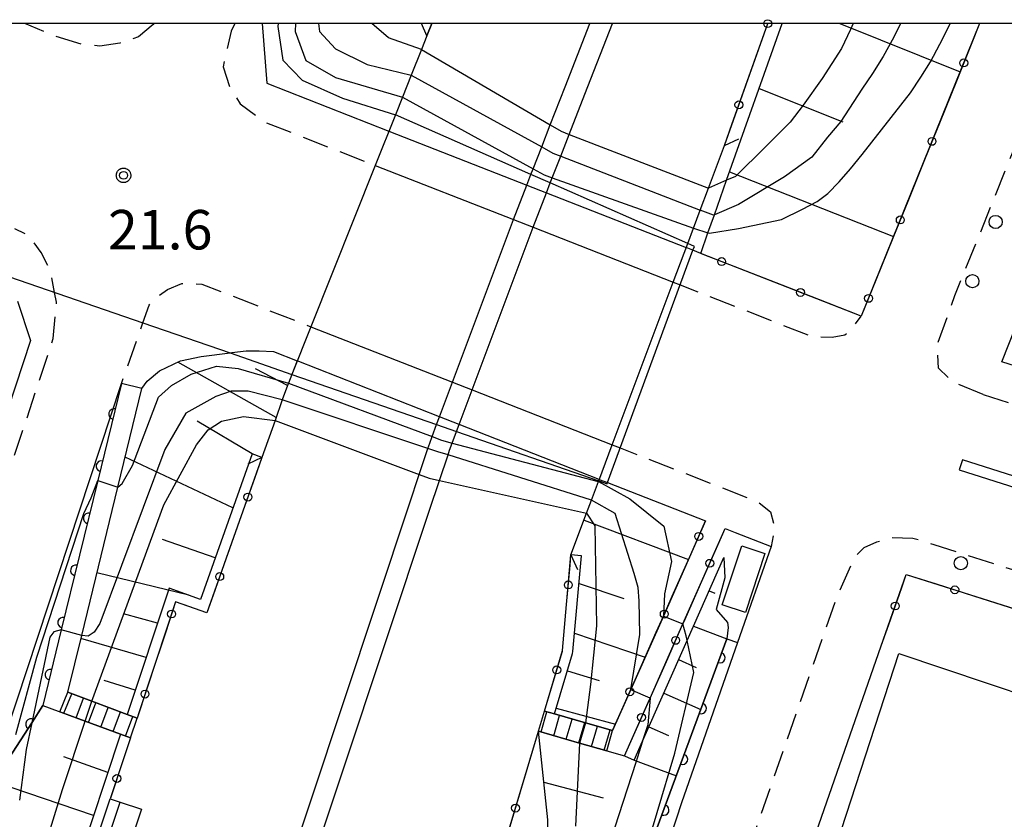
# Model space of a CAD drawing. Extents: x -24001 to -22000, y 88499 to 90001.
# Drawn here: x -23849 to -23755, y 89924 to 90000 of the extents above; entities that cross this region are included whole.
import ezdxf

# ---------------------------------------------------------------- set-up
doc = ezdxf.new("R2010")
doc.units = 0
doc.linetypes.add('G', pattern=[3.75, 2.5, -1.25])
for name, color, linetype in [('2101000', 3, 'Continuous'), ('2101001', 8, 'Continuous'), ('2203000', 6, 'Continuous'), ('2203990', 6, 'Continuous'), ('2213000', 2, 'G'), ('2213001', 7, 'Continuous'), ('2214000', 3, 'Continuous'), ('2214111', 3, 'Continuous'), ('2214121', 3, 'Continuous'), ('2214990', 3, 'Continuous'), ('2226000', 2, 'Continuous'), ('2238000', 2, 'Continuous'), ('3001000', 3, 'Continuous'), ('6101110', 2, 'Continuous'), ('6101121', 63, 'Continuous'), ('6101990', 2, 'Continuous'), ('6110110', 4, 'Continuous'), ('6110120', 2, 'Continuous'), ('6130000', 4, 'Continuous'), ('6130001', 7, 'Continuous'), ('6130990', 4, 'Continuous'), ('7102000', 2, 'Continuous'), ('7102001', 8, 'Continuous'), ('7312000', 4, 'Continuous'), ('999', 2, 'Continuous'), ('CLIP_BOX', 4, 'Continuous')]:
    doc.layers.add(name, color=color, linetype=linetype)
doc.styles.add('ROMANS', font='romans')

# ---------------------------------------------------------------- blocks, each defined once
blk = doc.blocks.new('223800')
at = {"layer": '2238000'}
blk.add_circle((0, 0), 0.25, dxfattribs=at)
blk = doc.blocks.new('731200')
at = {"layer": '7312000'}
blk.add_circle((0, 0), 0.15, dxfattribs=at)
at = {"layer": 'CLIP_BOX'}
blk.add_lwpolyline([(-0.209, -0.178), (-0.219, -0.166), (-0.237, -0.14), (-0.251, -0.113), (-0.258, -0.094), (-0.265, -0.075), (-0.269, -0.057), (-0.273, -0.031), (-0.275, -0.008), (-0.274, 0.024), (-0.27, 0.054), (-0.266, 0.071), (-0.261, 0.088), (-0.255, 0.104), (-0.246, 0.124), (-0.239, 0.136), (-0.228, 0.154), (-0.219, 0.166), (-0.202, 0.187), (-0.189, 0.199), (-0.169, 0.217), (-0.151, 0.23), (-0.135, 0.239), (-0.113, 0.251), (-0.101, 0.256), (-0.082, 0.262), (-0.056, 0.269), (-0.04, 0.272), (-0.016, 0.275), (0.004, 0.275), (0.022, 0.274), (0.042, 0.272), (0.065, 0.267), (0.079, 0.264), (0.108, 0.253), (0.121, 0.247), (0.143, 0.235), (0.16, 0.224), (0.18, 0.208), (0.194, 0.194), (0.206, 0.182), (0.222, 0.162), (0.233, 0.146), (0.249, 0.116), (0.257, 0.097), (0.264, 0.075), (0.269, 0.057), (0.273, 0.032), (0.275, 0.014), (0.275, -0.008), (0.274, -0.023), (0.271, -0.048), (0.267, -0.067), (0.261, -0.088), (0.249, -0.117), (0.23, -0.151), (0.219, -0.166), (0.204, -0.184), (0.189, -0.199), (0.172, -0.215), (0.154, -0.228), (0.136, -0.239), (0.124, -0.246), (0.107, -0.253), (0.09, -0.26), (0.071, -0.266), (0.044, -0.271), (0.028, -0.274), (0.009, -0.275), (-0.009, -0.275), (-0.024, -0.274), (-0.041, -0.272), (-0.063, -0.268), (-0.086, -0.261), (-0.101, -0.256), (-0.115, -0.25), (-0.133, -0.241), (-0.148, -0.231), (-0.17, -0.216), (-0.182, -0.206), (-0.197, -0.192)], close=True, dxfattribs=at)
blk = doc.blocks.new('M07')
blk.add_arc((0, 0), 0.5, 180, 0)

msp = doc.modelspace()

# ---------------------------------------------------------------- linework, layer by layer
at = {"layer": '2101000', "flags": 128}
for points in [[(-23825.87, 90000), (-23825.42, 89994.33), (-23813.82, 89989.78)], [(-23749.46, 89965.94), (-23755.57, 89967.88), (-23742.84, 90000)], [(-23810.21, 89998.84), (-23810.73, 89997.53), (-23811.7, 89995.1), (-23812.52, 89993.03), (-23813.19, 89991.35), (-23815.12, 89986.53), (-23821.23, 89971.21), (-23823.04, 89966.68), (-23823.37, 89965.86), (-23823.46, 89965.62), (-23823.95, 89964.25), (-23824.63, 89962.31), (-23825.88, 89958.8)], [(-23796.52, 89949.53), (-23795.03, 89953.51), (-23794.57, 89954.73), (-23793.9, 89956.51), (-23793.88, 89956.57), (-23792.6, 89959.99), (-23786.8, 89975.44), (-23785.42, 89979.12), (-23784.88, 89980.57), (-23784.24, 89982.28), (-23783.46, 89984.36), (-23781.93, 89988.43)], [(-23849.12, 89973.65), (-23847.88, 89969.89), (-23851.48, 89959.01)], [(-23837.75, 89934.03), (-23838.69, 89934.38), (-23842.03, 89935.63), (-23844.33, 89936.49), (-23843.01, 89941.89), (-23839.57, 89955.97), (-23837.28, 89965.35), (-23836.8, 89966.03), (-23835.6, 89967.02), (-23833.63, 89967.96), (-23831.65, 89968.38), (-23828.89, 89968.73), (-23828.73, 89968.75), (-23827.38, 89968.91), (-23826.13, 89968.91), (-23824.78, 89968.84), (-23822.53, 89967.96)], [(-23852.19, 89926.64), (-23839.22, 89965.83), (-23841.48, 89956.59), (-23844.95, 89942.4), (-23846.7, 89935.24), (-23842.67, 89933.74), (-23839.33, 89932.49), (-23838.38, 89932.14)], [(-23793.83, 89956.71), (-23793.04, 89956.4), (-23783.72, 89952.76)], [(-23781.86, 89952.03), (-23780.93, 89951.66), (-23777.51, 89950.32), (-23780.69, 89941.22), (-23786.02, 89925.97), (-23805.55, 89866.18), (-23808.65, 89856.27), (-23811.72, 89846.43), (-23814.99, 89835.45), (-23818.07, 89825), (-23820.58, 89816.02), (-23822.95, 89807.5), (-23824.26, 89803.04), (-23824.99, 89800.55), (-23826.97, 89793.13), (-23828.56, 89787.07), (-23833.79, 89765.43), (-23833.94, 89764.78)], [(-23776.81, 89882.38), (-23777.93, 89882.73), (-23780.34, 89883.47), (-23781.4, 89883.79), (-23782.27, 89884.05), (-23785.45, 89885.16), (-23785.65, 89885.23), (-23784.52, 89888.7), (-23773.7, 89921.81), (-23767.03, 89940.89)], [(-23792.56, 89932.84), (-23795.14, 89933.58), (-23798.08, 89934.42), (-23799.04, 89934.69)], [(-23799.61, 89932.78), (-23795.71, 89931.66), (-23793.11, 89930.91), (-23791.44, 89930.43)], [(-23840.3, 89926.37), (-23839.35, 89926.05), (-23837.32, 89925.38), (-23838.68, 89921.3), (-23852.78, 89872.77), (-23858.63, 89849.52), (-23866.49, 89809.11), (-23866.58, 89808.48), (-23871.92, 89771.82)]]:
    msp.add_lwpolyline(points, dxfattribs=at)
at = {"layer": '2101001', "flags": 128}
for points in [[(-23809.75, 90000), (-23810.21, 89998.84)], [(-23757.69, 90000), (-23768.93, 89972.2), (-23784.19, 89978.18), (-23784.93, 89978.47), (-23785.57, 89978.72)], [(-23781.93, 89988.43), (-23777.82, 90000)], [(-23813.82, 89989.78), (-23800.72, 89984.65), (-23798.85, 89983.92), (-23785.57, 89978.72)], [(-23793.83, 89956.71), (-23807.14, 89961.93), (-23809.01, 89962.66), (-23822.53, 89967.96)], [(-23825.88, 89958.8), (-23831.11, 89944.04), (-23834.08, 89945.08), (-23837.75, 89934.03)], [(-23783.72, 89952.76), (-23787.74, 89943.71), (-23790.83, 89936.74), (-23792.56, 89932.84)], [(-23791.44, 89930.43), (-23789, 89935.93), (-23785.88, 89942.97), (-23781.86, 89952.03)], [(-23799.04, 89934.69), (-23797.32, 89940.45), (-23796.52, 89949.53)], [(-23767.03, 89940.89), (-23764.66, 89947.68), (-23747.04, 89942.09)], [(-23838.38, 89932.14), (-23840.3, 89926.37)], [(-23802.94, 89921.64), (-23799.61, 89932.78)]]:
    msp.add_lwpolyline(points, dxfattribs=at)
at = {"layer": '2203000', "flags": 128}
for points in [[(-23810.21, 89998.84), (-23810.73, 89997.53), (-23811.7, 89995.1), (-23812.52, 89993.03), (-23813.19, 89991.35), (-23815.12, 89986.53), (-23821.23, 89971.21), (-23823.04, 89966.68), (-23823.37, 89965.86), (-23823.46, 89965.62), (-23823.95, 89964.25), (-23824.63, 89962.31), (-23825.88, 89958.8)], [(-23796.52, 89949.53), (-23795.03, 89953.51), (-23794.57, 89954.73), (-23793.9, 89956.51), (-23793.88, 89956.57), (-23792.6, 89959.99), (-23786.8, 89975.44), (-23785.42, 89979.12), (-23784.88, 89980.57), (-23784.24, 89982.28), (-23783.46, 89984.36), (-23781.93, 89988.43)]]:
    msp.add_lwpolyline(points, dxfattribs=at)
at = {"layer": '2203990', "flags": 128}
for points in [[(-23810.21, 89998.84), (-23810.71, 90000)], [(-23781.93, 89988.43), (-23780.56, 89989.05)], [(-23825.88, 89958.8), (-23827.23, 89958.16)], [(-23796.52, 89949.53), (-23795.9, 89948.16)]]:
    msp.add_lwpolyline(points, dxfattribs=at)
at = {"layer": '2213000', "flags": 128}
for points in [[(-23836.15, 90000), (-23836.21, 89999.92), (-23837.6, 89998.74), (-23839.4, 89998.14), (-23841.28, 89997.85), (-23842.97, 89998.04), (-23845.43, 89998.78), (-23848.4, 90000)], [(-23828.45, 90000), (-23828.81, 89999.29), (-23829.58, 89995.91), (-23828.96, 89994.03), (-23827.96, 89992.37), (-23825.56, 89990.63), (-23815.12, 89986.53)], [(-23757.35, 89964.77), (-23760.19, 89965.92), (-23761.6, 89967.27), (-23761.7, 89969.56), (-23760.04, 89974.17), (-23749.6, 90000)], [(-23757.35, 89964.77), (-23733.3, 89957.13), (-23728.22, 89955.54), (-23723.65, 89954.09), (-23717.48, 89952.42), (-23710.88, 89950.74), (-23708.12, 89950.39), (-23702.38, 89949.65), (-23693.72, 89949.12), (-23687.04, 89949.23), (-23682.37, 89949.69), (-23681.04, 89949.82), (-23674.68, 89950.88), (-23668.83, 89952.45), (-23662.38, 89954.38), (-23659.01, 89955.63), (-23657.25, 89956.28), (-23652.28, 89958.78), (-23646.6, 89961.72), (-23642.08, 89964.4), (-23638.03, 89967.49), (-23629.63, 89974.38), (-23623.66, 89980.41), (-23623.39, 89981.54), (-23623.6, 89982.58), (-23624.12, 89983.41), (-23625.06, 89984.15), (-23627.76, 89986.11), (-23634.67, 89987.73), (-23636.52, 89988.18)], [(-23898.23, 89778.12), (-23897.35, 89782.83), (-23895.67, 89791.08), (-23893.65, 89800), (-23891.15, 89811.46), (-23888.65, 89821.36), (-23888.42, 89822.35), (-23885.78, 89833.7), (-23881.9, 89849.17), (-23879.03, 89860.55), (-23876.6, 89869.42), (-23876.35, 89870.34), (-23874.12, 89878.67), (-23871.34, 89888.94), (-23865.64, 89908.93), (-23860.23, 89926.23), (-23845.71, 89970.1), (-23845.4, 89973.53), (-23845.58, 89974.47), (-23845.97, 89976.49), (-23846.86, 89978.26), (-23848, 89979.82), (-23849.35, 89980.51)], [(-23837.28, 89965.35), (-23839.22, 89965.83), (-23837.19, 89971.59), (-23836.6, 89973.27), (-23835.82, 89974.05), (-23834.84, 89974.73), (-23833.48, 89975.31), (-23831.58, 89975.26), (-23821.23, 89971.21)], [(-23786.8, 89975.44), (-23786.14, 89975.18), (-23773.65, 89970.29), (-23771.7, 89970.22), (-23770.5, 89970.43), (-23769.72, 89971.16), (-23768.93, 89972.2)], [(-23826.58, 89763.33), (-23826.5, 89763.69), (-23821.3, 89785.18), (-23818.77, 89794.37), (-23816.84, 89801.12), (-23816.37, 89802.79), (-23814.43, 89809.57), (-23812.29, 89817.34), (-23809.94, 89825.6), (-23807.36, 89834.12), (-23804.54, 89844.24), (-23801.46, 89854.09), (-23798.4, 89863.9), (-23778.91, 89923.57), (-23771.16, 89945.75), (-23769.53, 89949.4), (-23768.65, 89950.23), (-23767.45, 89950.76), (-23766, 89951.18), (-23764.02, 89951.13), (-23762.05, 89950.52), (-23737.71, 89942.8), (-23732.63, 89941.2), (-23728.03, 89939.74), (-23721.22, 89937.89), (-23712.79, 89935.92), (-23711.37, 89935.73), (-23703.55, 89934.69), (-23694.47, 89934.01), (-23686.03, 89934.23), (-23681.32, 89934.71), (-23679.2, 89934.92), (-23671.74, 89936.14), (-23664.74, 89938.01), (-23657.61, 89940.15), (-23654, 89941.49), (-23651.26, 89942.5), (-23645.46, 89945.41), (-23639.31, 89948.61), (-23633.69, 89951.95), (-23628.73, 89955.71), (-23619.52, 89963.27), (-23615.09, 89967.18), (-23613.63, 89968.33), (-23612.33, 89968.9), (-23610.98, 89969.06), (-23609.99, 89968.8), (-23607.48, 89967.41)], [(-23792.6, 89959.99), (-23791.83, 89959.69), (-23778.75, 89954.57), (-23777.56, 89953.61), (-23777.14, 89952.1), (-23777.51, 89950.32)]]:
    msp.add_lwpolyline(points, dxfattribs=at)
at = {"layer": '2213001', "flags": 128}
for points in [[(-23815.12, 89986.53), (-23801.99, 89981.39), (-23800.12, 89980.66), (-23786.8, 89975.44)], [(-23821.23, 89971.21), (-23807.78, 89965.94), (-23805.91, 89965.21), (-23792.6, 89959.99)]]:
    msp.add_lwpolyline(points, dxfattribs=at)
at = {"layer": '2214000', "flags": 128}
for points in [[(-23844.33, 89936.49), (-23842.03, 89935.63), (-23838.69, 89934.38), (-23837.75, 89934.03)], [(-23838.38, 89932.14), (-23839.33, 89932.49), (-23842.67, 89933.74), (-23845.09, 89934.64)], [(-23799.04, 89934.69), (-23798.08, 89934.42), (-23795.14, 89933.58), (-23792.56, 89932.84)], [(-23793.11, 89930.91), (-23795.71, 89931.66), (-23799.61, 89932.78)]]:
    msp.add_lwpolyline(points, dxfattribs=at)
at = {"layer": '2214111', "flags": 128}
for points in [[(-23845.09, 89934.64), (-23844.33, 89936.49)], [(-23793.11, 89930.91), (-23792.56, 89932.84)]]:
    msp.add_lwpolyline(points, dxfattribs=at)
at = {"layer": '2214121', "flags": 128}
for points in [[(-23838.38, 89932.14), (-23837.75, 89934.03)], [(-23799.61, 89932.78), (-23799.04, 89934.69)]]:
    msp.add_lwpolyline(points, dxfattribs=at)
at = {"layer": '2214990', "flags": 128}
for points in [[(-23844.71, 89934.5), (-23843.96, 89936.35)], [(-23843.53, 89934.06), (-23842.83, 89935.93)], [(-23842.36, 89933.62), (-23841.66, 89935.49)], [(-23841.19, 89933.18), (-23840.49, 89935.05)], [(-23840.02, 89932.75), (-23839.33, 89934.62)], [(-23838.85, 89932.31), (-23838.16, 89934.18)], [(-23799.36, 89932.71), (-23798.81, 89934.62)], [(-23798.16, 89932.36), (-23797.61, 89934.28)], [(-23796.96, 89932.02), (-23796.41, 89933.94)], [(-23795.76, 89931.67), (-23795.21, 89933.6)], [(-23794.56, 89931.33), (-23794, 89933.25)], [(-23793.36, 89930.98), (-23792.8, 89932.91)]]:
    msp.add_lwpolyline(points, dxfattribs=at)
at = {"layer": '2226000', "flags": 128}
for points in [[(-23861.45, 89769.62), (-23852.38, 89812.8), (-23838.3, 89868.85), (-23824.35, 89916.84), (-23811.86, 89954.37), (-23810.93, 89957.18), (-23810.11, 89959.64), (-23809.94, 89960.16), (-23809.71, 89960.77), (-23809.29, 89961.91), (-23809.01, 89962.66), (-23807.78, 89965.94), (-23801.99, 89981.39), (-23800.72, 89984.65), (-23800.32, 89985.68), (-23800.11, 89986.22), (-23799.3, 89988.29), (-23798.48, 89990.38), (-23797.07, 89994), (-23794.73, 90000)], [(-23859.49, 89769.21), (-23850.43, 89812.35), (-23836.37, 89868.32), (-23822.44, 89916.25), (-23809.95, 89953.77), (-23809.01, 89956.61), (-23808.2, 89959.03), (-23808.05, 89959.49), (-23807.8, 89960.16), (-23807.39, 89961.25), (-23807.14, 89961.93), (-23805.91, 89965.21), (-23800.12, 89980.66), (-23798.85, 89983.92), (-23798.48, 89984.87), (-23798.29, 89985.36), (-23797.49, 89987.42), (-23796.68, 89989.48), (-23795.19, 89993.31), (-23792.58, 90000)], [(-23737.11, 89951.5), (-23759.32, 89958.57), (-23759.62, 89957.62)], [(-23759.62, 89957.62), (-23737.4, 89950.54)]]:
    msp.add_lwpolyline(points, dxfattribs=at)
at = {"layer": '3001000', "flags": 128}
for points in [[(-23778.09, 89949.66), (-23779.94, 89944.07), (-23782.14, 89944.8), (-23780.29, 89950.39), (-23778.09, 89949.66)], [(-23736.68, 89885.72), (-23778.51, 89899.81), (-23765.35, 89940.16), (-23723.11, 89925.97), (-23726.69, 89915.35), (-23728.92, 89908.73), (-23736.68, 89885.72)]]:
    msp.add_lwpolyline(points, close=True, dxfattribs=at)
at = {"layer": '6101110', "flags": 128}
for points in [[(-23784.19, 89978.18), (-23783.5, 89980.14), (-23782.89, 89981.84), (-23781.73, 89985.12), (-23776.45, 90000)], [(-23822.53, 89967.96), (-23823.04, 89966.68), (-23823.37, 89965.86), (-23823.46, 89965.62), (-23823.95, 89964.25), (-23824.63, 89962.31), (-23825.88, 89958.8), (-23826.82, 89959.13), (-23831.72, 89945.31), (-23834.7, 89946.36), (-23838.69, 89934.38)], [(-23798.08, 89934.42), (-23796.36, 89940.16), (-23796.33, 89940.36), (-23795.52, 89949.44), (-23796.52, 89949.53), (-23795.03, 89953.51), (-23794.57, 89954.73), (-23793.9, 89956.51), (-23793.88, 89956.57)], [(-23790.52, 89930.03), (-23789.71, 89931.85), (-23785.48, 89941.4), (-23781.98, 89949.28)], [(-23839.33, 89932.49), (-23851.8, 89894.87), (-23853.67, 89888.7), (-23861.2, 89863.93), (-23866.49, 89847.72), (-23869.34, 89838.97), (-23874.88, 89819.12), (-23880.48, 89790.35), (-23882.52, 89779.9)], [(-23840.59, 89766.09), (-23831.1, 89807.84), (-23827.2, 89824.98), (-23821.59, 89843.85), (-23809.17, 89885.67), (-23807.88, 89890.05), (-23806.02, 89895.89), (-23804.88, 89900.94), (-23803.12, 89908.02), (-23801.04, 89913.13), (-23799.49, 89917.87), (-23798.72, 89922.35), (-23798.72, 89924.38), (-23799.61, 89932.78)], [(-23799.61, 89932.78), (-23795.71, 89931.66), (-23793.11, 89930.91), (-23791.44, 89930.43), (-23790.52, 89930.03)], [(-23878.05, 89777.75), (-23875.51, 89792.64), (-23874.74, 89797.18), (-23872.17, 89810.74), (-23866.59, 89834.94), (-23863.66, 89846.59), (-23860.19, 89860.38), (-23853.53, 89882.28), (-23849.89, 89894.26), (-23839.35, 89926.05)]]:
    msp.add_lwpolyline(points, dxfattribs=at)
at = {"layer": '6101121', "flags": 128}
for points in [[(-23757.69, 90000), (-23768.93, 89972.2), (-23784.19, 89978.18)], [(-23838.69, 89934.38), (-23842.03, 89935.63), (-23844.33, 89936.49), (-23843.01, 89941.89), (-23839.57, 89955.97), (-23837.28, 89965.35), (-23836.8, 89966.03), (-23835.6, 89967.02), (-23833.63, 89967.96), (-23831.65, 89968.38), (-23828.89, 89968.73), (-23828.73, 89968.75), (-23827.38, 89968.91), (-23826.13, 89968.91), (-23824.78, 89968.84), (-23822.53, 89967.96)], [(-23793.04, 89956.4), (-23783.72, 89952.76), (-23787.74, 89943.71), (-23790.83, 89936.74), (-23792.56, 89932.84), (-23795.14, 89933.58), (-23798.08, 89934.42)], [(-23781.98, 89949.28), (-23781.9, 89947.34), (-23782.71, 89944.33), (-23781.65, 89943.11), (-23781.57, 89942.65), (-23781.71, 89941.57)], [(-23781.71, 89941.57), (-23789.17, 89921.31), (-23790.02, 89919.39), (-23795.81, 89906.3), (-23801.67, 89887.45), (-23807.43, 89869.22), (-23810.17, 89860.57), (-23814.94, 89846.16), (-23819.75, 89831.61), (-23822.14, 89822.88), (-23829.68, 89795.25), (-23835.32, 89772.23), (-23835.61, 89770.97), (-23836.89, 89765.36), (-23837.33, 89765.45), (-23840.59, 89766.09)], [(-23849.89, 89930.24), (-23847.75, 89933.59), (-23846.7, 89935.24), (-23842.67, 89933.74), (-23839.33, 89932.49)], [(-23839.35, 89926.05), (-23837.32, 89925.38), (-23838.68, 89921.3), (-23852.78, 89872.77), (-23858.63, 89849.52), (-23866.49, 89809.11), (-23866.58, 89808.48), (-23868.44, 89808.84), (-23869.65, 89809.08), (-23873.82, 89776.95), (-23874.95, 89777.16), (-23876.85, 89777.52), (-23878.05, 89777.75)]]:
    msp.add_lwpolyline(points, dxfattribs=at)
at = {"layer": '6101990', "flags": 128}
for points in [[(-23770.97, 90000), (-23759.53, 89995.43)], [(-23778.64, 89993.83), (-23770.69, 89990.68)], [(-23781.44, 89985.92), (-23765.87, 89979.78)], [(-23824.54, 89962.58), (-23833.87, 89967.85)], [(-23823.46, 89965.62), (-23826.5, 89967.22)], [(-23826.82, 89959.13), (-23832.05, 89962.24)], [(-23828.64, 89954), (-23838.88, 89958.81)], [(-23795.28, 89952.84), (-23785.34, 89949.11)], [(-23830.33, 89949.24), (-23835.34, 89950.99)], [(-23832.83, 89945.7), (-23841.56, 89947.83)], [(-23795.75, 89946.81), (-23791.5, 89945.39)], [(-23783.39, 89946.12), (-23782.85, 89945.91)], [(-23835.8, 89943.06), (-23839.05, 89943.93)], [(-23784.87, 89942.77), (-23781.71, 89941.57)], [(-23836.89, 89939.8), (-23843.08, 89941.59)], [(-23796.17, 89942.11), (-23789.46, 89939.82)], [(-23786.29, 89939.58), (-23784.63, 89938.85)], [(-23796.86, 89938.51), (-23793.85, 89937.61)], [(-23837.93, 89936.67), (-23840.88, 89937.6)], [(-23787.7, 89936.4), (-23784.19, 89934.84)], [(-23797.91, 89934.98), (-23792.28, 89933.46)], [(-23789.11, 89933.21), (-23787.25, 89932.39)], [(-23840.53, 89928.87), (-23844.71, 89930.35)], [(-23790.52, 89930.03), (-23786.5, 89928.55)], [(-23841.88, 89924.79), (-23851.34, 89927.98)], [(-23799.1, 89927.95), (-23793.45, 89926.44)]]:
    msp.add_lwpolyline(points, dxfattribs=at)
at = {"layer": '6110110', "flags": 128}
for points in [[(-23839.22, 89965.83), (-23841.48, 89956.59), (-23844.95, 89942.4), (-23846.7, 89935.24), (-23847.75, 89933.59), (-23849.89, 89930.24), (-23852.19, 89926.64)], [(-23836.89, 89765.36), (-23835.61, 89770.97), (-23835.32, 89772.23), (-23829.68, 89795.25), (-23822.14, 89822.88), (-23819.75, 89831.61), (-23814.94, 89846.16), (-23810.17, 89860.57), (-23807.43, 89869.22), (-23801.67, 89887.45), (-23795.81, 89906.3), (-23790.02, 89919.39), (-23789.17, 89921.31), (-23781.71, 89941.57), (-23780.69, 89941.22)]]:
    msp.add_lwpolyline(points, dxfattribs=at)
at = {"layer": '6110120', "flags": 128}
for points in [[(-23852.19, 89926.64), (-23839.22, 89965.83)], [(-23780.69, 89941.22), (-23786.02, 89925.97), (-23805.55, 89866.18), (-23808.65, 89856.27), (-23811.72, 89846.43), (-23814.99, 89835.45), (-23818.07, 89825), (-23820.58, 89816.02), (-23822.95, 89807.5), (-23824.26, 89803.04), (-23824.99, 89800.55), (-23826.97, 89793.13), (-23828.56, 89787.07), (-23833.79, 89765.43), (-23833.94, 89764.78), (-23835.25, 89765.04), (-23835.8, 89765.15), (-23836.32, 89765.25), (-23836.89, 89765.36)]]:
    msp.add_lwpolyline(points, dxfattribs=at)
at = {"layer": '6130000', "flags": 128}
for points in [[(-23810.21, 89998.84), (-23809.75, 90000)], [(-23757.69, 90000), (-23758.496, 89998.007)], [(-23779.933, 89994.053), (-23778.447, 89998.236)], [(-23759.9, 89994.534), (-23761.511, 89990.55)], [(-23781.93, 89988.43), (-23781.187, 89990.523)], [(-23762.915, 89987.077), (-23764.526, 89983.093)], [(-23765.93, 89979.62), (-23767.541, 89975.636)], [(-23783.945, 89978.084), (-23784.19, 89978.18), (-23784.93, 89978.47), (-23785.57, 89978.72)], [(-23776.456, 89975.149), (-23780.457, 89976.717)], [(-23769.265, 89972.331), (-23772.968, 89973.782)], [(-23825.88, 89958.8), (-23826.593, 89956.788)], [(-23827.844, 89953.257), (-23829.269, 89949.235)], [(-23782.562, 89950.449), (-23781.86, 89952.03)], [(-23796.607, 89948.546), (-23796.52, 89949.53)], [(-23786.891, 89945.621), (-23785.135, 89949.574)], [(-23785.81, 89943.127), (-23784.081, 89947.024)], [(-23765.09, 89946.448), (-23764.66, 89947.68), (-23761.827, 89946.781)], [(-23830.52, 89945.704), (-23831.11, 89944.04), (-23832.724, 89944.605)], [(-23758.256, 89945.648), (-23754.178, 89944.355)], [(-23797.334, 89940.403), (-23797.32, 89940.45), (-23796.935, 89944.815)], [(-23767.03, 89940.89), (-23766.325, 89942.911)], [(-23835.057, 89942.137), (-23836.402, 89938.088)], [(-23790.164, 89938.243), (-23788.411, 89942.197)], [(-23789.056, 89935.804), (-23789, 89935.93), (-23787.328, 89939.702)], [(-23799.04, 89934.69), (-23798.406, 89936.814)], [(-23792.56, 89932.84), (-23791.683, 89934.818)], [(-23837.583, 89934.533), (-23837.75, 89934.03)], [(-23838.38, 89932.14), (-23839.069, 89930.069)], [(-23801.255, 89927.277), (-23799.61, 89932.78)], [(-23791.44, 89930.43), (-23790.575, 89932.38)], [(-23840.252, 89926.515), (-23840.3, 89926.37)], [(-23841.473, 89922.833), (-23840.3, 89926.37)]]:
    msp.add_lwpolyline(points, dxfattribs=at)
at = {"layer": '6130001', "flags": 128}
for points in [[(-23778.447, 89998.236), (-23777.82, 90000)], [(-23758.496, 89998.007), (-23759.9, 89994.534)], [(-23781.187, 89990.523), (-23779.933, 89994.053)], [(-23761.511, 89990.55), (-23762.915, 89987.077)], [(-23764.526, 89983.093), (-23765.93, 89979.62)], [(-23780.457, 89976.717), (-23783.945, 89978.084)], [(-23772.968, 89973.782), (-23776.456, 89975.149)], [(-23767.541, 89975.636), (-23768.93, 89972.2), (-23769.265, 89972.331)], [(-23826.593, 89956.788), (-23827.844, 89953.257)], [(-23785.135, 89949.574), (-23783.72, 89952.76)], [(-23784.081, 89947.024), (-23782.562, 89950.449)], [(-23829.269, 89949.235), (-23830.52, 89945.704)], [(-23796.935, 89944.815), (-23796.607, 89948.546)], [(-23766.325, 89942.911), (-23765.09, 89946.448)], [(-23761.827, 89946.781), (-23758.256, 89945.648)], [(-23788.411, 89942.197), (-23787.74, 89943.71), (-23786.891, 89945.621)], [(-23832.724, 89944.605), (-23834.08, 89945.08), (-23835.057, 89942.137)], [(-23787.328, 89939.702), (-23785.88, 89942.97), (-23785.81, 89943.127)], [(-23798.406, 89936.814), (-23797.334, 89940.403)], [(-23836.402, 89938.088), (-23837.583, 89934.533)], [(-23791.683, 89934.818), (-23790.83, 89936.74), (-23790.164, 89938.243)], [(-23790.575, 89932.38), (-23789.056, 89935.804)], [(-23839.069, 89930.069), (-23840.252, 89926.515)], [(-23802.328, 89923.688), (-23801.255, 89927.277)]]:
    msp.add_lwpolyline(points, dxfattribs=at)
at = {"layer": '6130990'}
for centre in [(-23777.82, 90000), (-23759.197, 89996.272), (-23780.56, 89992.287), (-23762.212, 89988.815), (-23765.227, 89981.358), (-23782.2, 89977.4), (-23774.711, 89974.465), (-23768.242, 89973.901), (-23827.218, 89955.024), (-23784.375, 89951.285), (-23783.322, 89948.735), (-23829.894, 89947.471), (-23796.771, 89946.679), (-23760.042, 89946.215), (-23834.467, 89943.916), (-23787.652, 89943.908), (-23765.708, 89944.678), (-23786.57, 89941.413), (-23797.87, 89938.607), (-23836.992, 89936.311), (-23790.924, 89936.529), (-23789.816, 89934.091), (-23839.66, 89928.293), (-23801.792, 89925.481)]:
    msp.add_circle(centre, 0.375, dxfattribs=at)
at = {"layer": '7102000', "flags": 128}
for points in [[(-23824.34, 90000), (-23824.37, 89999.74), (-23823.91, 89996.54), (-23822.05, 89994.64), (-23818.23, 89992.91), (-23813.19, 89991.35)], [(-23822.69, 90000), (-23822.72, 89999.24), (-23821.71, 89996.49), (-23818.88, 89994.89), (-23812.52, 89993.03)], [(-23820.51, 90000), (-23820.42, 89999.25), (-23818.88, 89997.6), (-23815.87, 89996.13), (-23811.7, 89995.1)], [(-23810.73, 89997.53), (-23813.86, 89998.64), (-23815.43, 90000)], [(-23781.73, 89985.12), (-23783.45, 89984.36)], [(-23782.89, 89981.84), (-23782.97, 89981.81), (-23784.24, 89982.28)], [(-23784.88, 89980.57), (-23783.5, 89980.14)], [(-23785.48, 89941.41), (-23785.57, 89941.85), (-23785.88, 89942.97)], [(-23789, 89935.93), (-23789.22, 89933.38), (-23789.71, 89931.86)]]:
    msp.add_lwpolyline(points, dxfattribs=at)
at = {"layer": '7102001', "flags": 128}
for points in [[(-23783.5, 89980.14), (-23783.35, 89980.09), (-23780.59, 89980.54), (-23776.51, 89981.41), (-23774.51, 89982.39), (-23773.12, 89983.12), (-23772.1, 89983.87), (-23771.03, 89984.96), (-23769.96, 89986.21), (-23768.86, 89987.56), (-23764.26, 89993.44), (-23763.27, 89994.9), (-23762.36, 89996.37), (-23761.46, 89998.04), (-23760.55, 89999.85), (-23760.48, 90000)], [(-23765.21, 90000), (-23765.85, 89998.71), (-23766.85, 89996.88), (-23767.88, 89995.26), (-23768.89, 89993.77), (-23770.88, 89990.69), (-23772.15, 89989.21), (-23773.64, 89987.32), (-23776.24, 89985.44), (-23780.61, 89982.82), (-23782.89, 89981.84)], [(-23769.72, 90000), (-23769.96, 89999.44), (-23770.8, 89997.64), (-23772.65, 89994.79), (-23774.47, 89992.26), (-23775.69, 89990.65), (-23778.05, 89988.29), (-23780.88, 89985.49), (-23781.73, 89985.12)], [(-23810.73, 89997.53), (-23798.48, 89990.38), (-23797.44, 89989.77), (-23796.68, 89989.48), (-23783.45, 89984.36)], [(-23811.7, 89995.1), (-23799.3, 89988.29), (-23798.24, 89987.71), (-23797.49, 89987.42), (-23784.24, 89982.28)], [(-23812.52, 89993.03), (-23800.11, 89986.22), (-23799.06, 89985.64), (-23798.29, 89985.36), (-23784.88, 89980.57)], [(-23849.87, 89975.95), (-23837.19, 89971.59), (-23828.89, 89968.73), (-23823.04, 89966.68), (-23809.29, 89961.91), (-23807.39, 89961.25), (-23793.88, 89956.57), (-23793.08, 89956.29), (-23793.04, 89956.4), (-23784.93, 89978.47), (-23784.79, 89978.84), (-23785.42, 89979.12), (-23798.48, 89984.87), (-23800.32, 89985.68), (-23813.19, 89991.35)], [(-23849.27, 89932.47), (-23847.26, 89939.81), (-23842.79, 89953.45), (-23842.11, 89954.95), (-23841.48, 89956.59), (-23839.57, 89955.97), (-23839.16, 89956.3), (-23838.19, 89958.04), (-23835.72, 89964.52), (-23834.47, 89965.63), (-23832.61, 89966.69), (-23830.21, 89967.45), (-23828.14, 89967.23), (-23823.37, 89965.86), (-23809.71, 89960.77), (-23808.81, 89960.43), (-23807.8, 89960.16), (-23793.92, 89956.52), (-23793.9, 89956.51), (-23790.93, 89954.86), (-23787.71, 89952.25), (-23786.96, 89948.89), (-23787.64, 89945.83), (-23787.74, 89943.71), (-23785.88, 89942.97)], [(-23789, 89935.93), (-23790.83, 89936.73), (-23790.83, 89936.74), (-23789.98, 89941.97), (-23790.04, 89945.17), (-23790.14, 89946.42), (-23790.5, 89947.78), (-23792.33, 89953.46), (-23794.57, 89954.73), (-23808.2, 89959.03), (-23809.17, 89959.33), (-23810.11, 89959.64), (-23823.95, 89964.25), (-23827.2, 89965.08), (-23828.82, 89965.08), (-23830.26, 89964.59), (-23833.1, 89963.01), (-23835.11, 89959.55), (-23841.28, 89943.02), (-23841.82, 89942.19), (-23842.4, 89941.82), (-23843.01, 89941.89), (-23844.95, 89942.4), (-23845.66, 89942.21), (-23846.03, 89941.72), (-23847.75, 89933.59), (-23848.29, 89931.06), (-23848.93, 89926.24)], [(-23847.74, 89917.77), (-23844.83, 89927.25), (-23842.67, 89933.74), (-23842.03, 89935.63), (-23835.2, 89954.3), (-23832.11, 89959.98), (-23830.98, 89961.42), (-23829.72, 89962.23), (-23827.64, 89962.69), (-23824.63, 89962.31), (-23810.93, 89957.18), (-23810, 89956.83), (-23809.01, 89956.61), (-23795.03, 89953.51), (-23794.26, 89952.29), (-23794.09, 89942.8), (-23794.66, 89937.21), (-23795.14, 89933.58), (-23795.71, 89931.66), (-23796.1, 89923.77)], [(-23790.01, 89919.42), (-23786.66, 89930.71), (-23784.84, 89938.37), (-23785.48, 89941.41)], [(-23789.71, 89931.86), (-23789.71, 89931.85), (-23790.37, 89929.81), (-23797.6, 89907.49)]]:
    msp.add_lwpolyline(points, dxfattribs=at)
at = {"layer": '999', "flags": 128}
msp.add_lwpolyline([(-24000, 88500), (-22000, 88500), (-22000, 90000), (-24000, 90000)], close=True, dxfattribs=at)

# ---------------------------------------------------------------- block references
at = {"layer": '2238000', "xscale": 2.5, "yscale": 2.5, "zscale": 2.5}
for p in [(-23756.17, 89981.16), (-23758.38, 89975.53), (-23759.48, 89948.75)]:
    msp.add_blockref('223800', p, dxfattribs=at)
at = {"layer": '6110110'}
for p, rotation in [((-23839.933, 89962.916), 256.2559303356378), ((-23841.144, 89957.963), 256.2559303356378), ((-23842.356, 89953.01), 256.2586516808365), ((-23843.567, 89948.056), 256.2586516808365), ((-23844.778, 89943.103), 256.2586516808365), ((-23782.374, 89939.767), 69.78562565967866), ((-23845.989, 89938.15), 256.2654097081069), ((-23784.151, 89934.942), 69.78562565967866), ((-23847.83, 89933.465), 237.4293167777119), ((-23785.927, 89930.117), 69.78562565967866), ((-23787.704, 89925.292), 69.78562565967866)]:
    msp.add_blockref('M07', p, dxfattribs=dict(at, rotation=rotation))
at = {"layer": '7312000', "xscale": 2.5, "yscale": 2.5, "zscale": 2.5}
msp.add_blockref('731200', (-23839.03, 89985.59, 21.6), dxfattribs=at)

# ---------------------------------------------------------------- texts
at = {"layer": '7312000', "style": 'ROMANS'}
msp.add_text('21.6', height=3.75, dxfattribs=at).set_placement((-23840.52, 89978.55))

doc.saveas('drawing.dxf')
